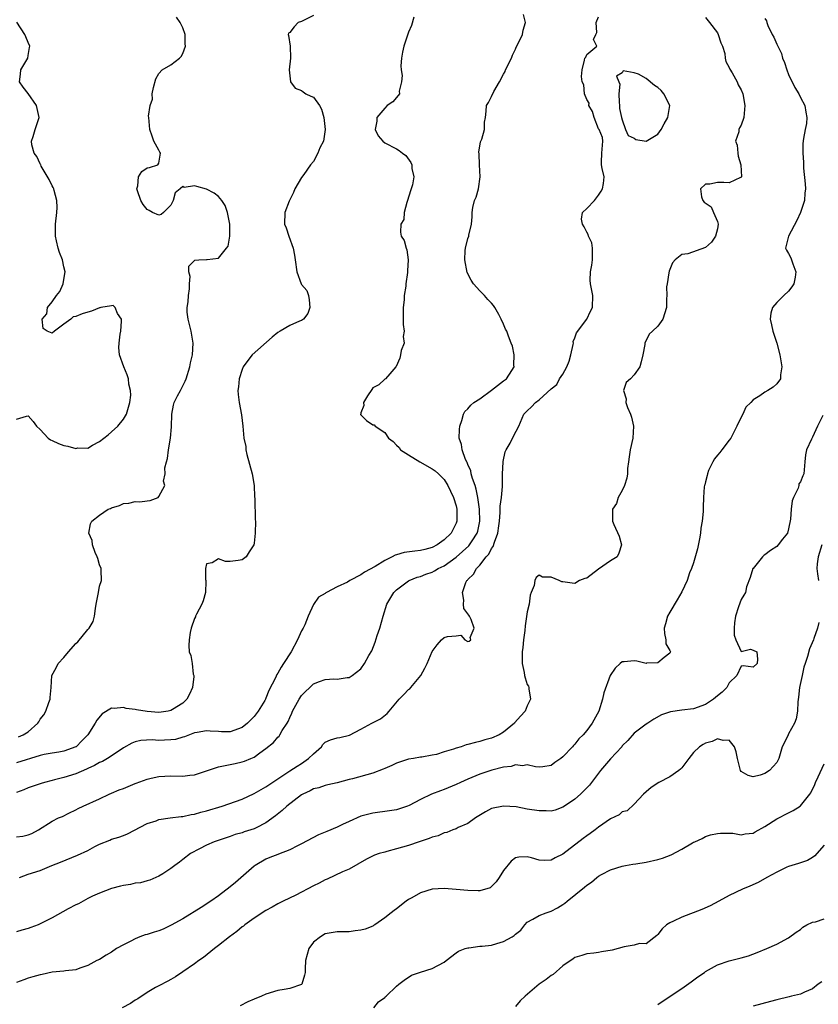
# Model space of a CAD drawing. Units: inches. Extents: x 2550000 to 2553000, y 1524000 to 1527000.
# Drawn here: x 2551022 to 2551156, y 1525550 to 1525715 of the extents above; entities that cross this region are included whole.
import ezdxf

# ---------------------------------------------------------------- set-up
doc = ezdxf.new("R2010")
doc.units = ezdxf.units.IN
doc.header["$MEASUREMENT"] = 0
doc.layers.add('LD25501524_2ft', color=53, linetype='Continuous')

msp = doc.modelspace()

# ---------------------------------------------------------------- linework, layer by layer
at = {"layer": 'LD25501524_2ft'}
for points, elevation in [([(2551021, 1525577.8), (2551022.05, 1525577.95), (2551023, 1525578.17), (2551023.61, 1525578.39), (2551024.74, 1525579), (2551027, 1525580.47), (2551028.08, 1525581), (2551028.74, 1525581.27), (2551029.81, 1525581.81), (2551031, 1525582.39), (2551031.38, 1525582.62), (2551032.21, 1525583), (2551035, 1525584.25), (2551036.59, 1525585), (2551037, 1525585.16), (2551038.27, 1525585.73), (2551039, 1525585.99), (2551041, 1525586.8), (2551041.16, 1525586.84), (2551043, 1525587.52), (2551043.69, 1525587.69), (2551045, 1525587.98), (2551047, 1525588.09), (2551049, 1525588.06), (2551050.21, 1525588.21), (2551051, 1525588.28), (2551055, 1525589.6), (2551056.13, 1525589.87), (2551057.81, 1525590.19), (2551059, 1525590.46), (2551059.41, 1525590.59), (2551060.44, 1525591), (2551061, 1525591.24), (2551061.95, 1525591.95), (2551063, 1525592.69), (2551064.29, 1525593.71), (2551065, 1525594.59), (2551065.21, 1525594.79), (2551065.35, 1525595), (2551065.72, 1525595.72), (2551066.55, 1525597), (2551066.74, 1525597.26), (2551067, 1525597.92), (2551067.36, 1525598.64), (2551067.49, 1525599), (2551068.6, 1525601), (2551069, 1525601.65), (2551071, 1525603.6), (2551072, 1525604), (2551073, 1525604.32), (2551074.43, 1525604.43), (2551075, 1525604.38), (2551076.66, 1525604.66), (2551077, 1525604.68), (2551077.53, 1525605), (2551079, 1525606.15), (2551079.59, 1525607), (2551080.35, 1525608.35), (2551080.84, 1525609.16), (2551081.4, 1525610.6), (2551081.75, 1525611.75), (2551082.16, 1525613), (2551082.75, 1525615), (2551083.38, 1525617), (2551084.52, 1525619), (2551085, 1525619.45), (2551087, 1525620.94), (2551087.1, 1525621), (2551088.46, 1525621.54), (2551089, 1525621.68), (2551089.94, 1525622.06), (2551091, 1525622.41), (2551091.38, 1525622.62), (2551092, 1525623), (2551093, 1525623.48), (2551095, 1525624.94), (2551096.12, 1525625.88), (2551097.15, 1525626.85), (2551097.27, 1525627), (2551097.7, 1525627.7), (2551098.56, 1525629), (2551098.66, 1525629.34), (2551099.02, 1525631), (2551098.98, 1525633), (2551098.69, 1525635), (2551098.41, 1525636.41), (2551098.22, 1525637), (2551097.79, 1525638.21), (2551097.58, 1525639), (2551097.48, 1525639.48), (2551097, 1525640.56), (2551096.88, 1525640.88), (2551096.8, 1525641), (2551096.61, 1525641.39), (2551096.02, 1525643), (2551095.9, 1525643.9), (2551095.55, 1525645), (2551095.57, 1525646.43), (2551095.63, 1525647), (2551095.98, 1525647.98), (2551096.24, 1525649), (2551096.51, 1525649.49), (2551097, 1525649.92), (2551097.47, 1525650.53), (2551098.01, 1525651), (2551099, 1525651.63), (2551101, 1525653.04), (2551103, 1525654.63), (2551103.5, 1525655), (2551104.4, 1525656.4), (2551104.77, 1525657), (2551104.74, 1525657.26), (2551104.79, 1525659), (2551104.49, 1525660.49), (2551104.27, 1525661), (2551103.84, 1525662.16), (2551103.55, 1525663), (2551103.34, 1525663.34), (2551103, 1525664.16), (2551102.61, 1525665), (2551102.21, 1525665.79), (2551101.52, 1525667), (2551101.31, 1525667.31), (2551101, 1525667.7), (2551100.35, 1525668.35), (2551099.81, 1525669), (2551099, 1525669.79), (2551097.94, 1525671), (2551097.57, 1525671.57), (2551096.9, 1525672.9), (2551096.47, 1525675), (2551096.57, 1525676.57), (2551096.61, 1525677), (2551097, 1525678.63), (2551097.14, 1525679), (2551097.16, 1525679.16), (2551097.61, 1525681), (2551097.74, 1525682.26), (2551097.71, 1525683), (2551097.82, 1525683.82), (2551098.13, 1525685), (2551098.42, 1525685.58), (2551098.76, 1525687), (2551099.04, 1525689), (2551098.94, 1525691), (2551098.89, 1525692.89), (2551098.86, 1525693.14), (2551099.12, 1525694.88), (2551099.34, 1525695.34), (2551099.79, 1525697), (2551099.79, 1525698.21), (2551099.96, 1525699), (2551100.07, 1525700.07), (2551100.14, 1525701), (2551100.49, 1525701.51), (2551101, 1525702.51), (2551101.39, 1525703.39), (2551102.32, 1525705), (2551103, 1525706.29), (2551103.25, 1525706.75), (2551103.36, 1525707), (2551104.32, 1525709), (2551104.5, 1525709.5), (2551105, 1525710.5), (2551105.15, 1525710.85), (2551105.47, 1525711.47), (2551106.17, 1525713), (2551106.28, 1525713.72), (2551106.69, 1525715), (2551106.36, 1525716.36)], 9030), ([(2551071, 1525716.18), (2551069, 1525715.14), (2551068.45, 1525715), (2551067.73, 1525714.27), (2551067, 1525713.31), (2551066.82, 1525713.18), (2551066.72, 1525713), (2551066.8, 1525712.8), (2551067.06, 1525711), (2551067.13, 1525709), (2551066.91, 1525707), (2551067, 1525706.03), (2551067.14, 1525705), (2551067.94, 1525703.94), (2551069, 1525703.56), (2551069.28, 1525703.29), (2551069.73, 1525703), (2551070.56, 1525702.56), (2551071, 1525702.4), (2551072.04, 1525701), (2551072.38, 1525700.38), (2551072.77, 1525699), (2551072.98, 1525697), (2551072.67, 1525695), (2551072.09, 1525693.91), (2551071.73, 1525693), (2551071, 1525691.58), (2551070.48, 1525691), (2551069.41, 1525689.41), (2551069, 1525688.86), (2551067.89, 1525687), (2551067.63, 1525686.37), (2551066.92, 1525684.92), (2551066.19, 1525683), (2551066.13, 1525681), (2551066.4, 1525680.4), (2551066.85, 1525679), (2551067.61, 1525677), (2551067.79, 1525675.79), (2551067.94, 1525675), (2551068.21, 1525673), (2551068.94, 1525671), (2551069, 1525670.88), (2551069.86, 1525669.86), (2551070.15, 1525669), (2551070.28, 1525668.28), (2551070.39, 1525667), (2551070.04, 1525665.96), (2551069.32, 1525665), (2551069, 1525664.78), (2551068.68, 1525664.68), (2551067, 1525663.95), (2551065.4, 1525663), (2551065, 1525662.78), (2551064.03, 1525661.97), (2551060.66, 1525659), (2551059.93, 1525658.07), (2551059.18, 1525657), (2551059, 1525656.56), (2551058.48, 1525655), (2551058.4, 1525653.6), (2551058.27, 1525653), (2551058.33, 1525652.33), (2551058.51, 1525651), (2551058.89, 1525648.89), (2551059.11, 1525647), (2551059.29, 1525645), (2551059.6, 1525643.6), (2551059.61, 1525643), (2551059.76, 1525642.24), (2551060.66, 1525639), (2551061.03, 1525637), (2551061.1, 1525635.1), (2551061.16, 1525634.84), (2551061.2, 1525631.2), (2551061.23, 1525631), (2551061.2, 1525629), (2551061, 1525627.28), (2551060.94, 1525627), (2551060.17, 1525625.84), (2551059.69, 1525625), (2551059, 1525624.49), (2551058.35, 1525624.35), (2551057, 1525624.22), (2551056.22, 1525624.22), (2551055, 1525624.68), (2551053.97, 1525623.97), (2551053, 1525623.81), (2551052.82, 1525623), (2551052.81, 1525621.19), (2551052.87, 1525621), (2551052.88, 1525620.88), (2551052.81, 1525619), (2551052.44, 1525617.56), (2551052.23, 1525617), (2551051.31, 1525615.31), (2551051.16, 1525615), (2551051.13, 1525614.87), (2551051, 1525614.61), (2551050.39, 1525613), (2551050.22, 1525612.22), (2551050.08, 1525611), (2551050.04, 1525610.04), (2551050.1, 1525609), (2551050.37, 1525608.37), (2551050.56, 1525607), (2551050.75, 1525605.25), (2551050.84, 1525605), (2551050.86, 1525604.86), (2551050.63, 1525603), (2551050.12, 1525601.88), (2551049.67, 1525601), (2551049, 1525600.33), (2551047.25, 1525599.25), (2551047, 1525599.08), (2551046.54, 1525599), (2551045, 1525598.79), (2551043, 1525598.93), (2551041.23, 1525599.23), (2551041, 1525599.29), (2551039.47, 1525599.47), (2551039, 1525599.63), (2551037.43, 1525599.43), (2551037, 1525599.49), (2551035.45, 1525598.55), (2551034.52, 1525597.48), (2551034.27, 1525597), (2551033.02, 1525595), (2551032.03, 1525593.97), (2551031.06, 1525593), (2551031, 1525592.96), (2551029, 1525592.24), (2551028.11, 1525592.11), (2551027, 1525591.92), (2551025.67, 1525591.67), (2551025, 1525591.5), (2551021, 1525590.3)], 9034), ([(2551087.91, 1525715.91), (2551087.52, 1525714.48), (2551087, 1525713.37), (2551086.24, 1525711), (2551086.02, 1525710.02), (2551085.83, 1525709), (2551085.71, 1525707.71), (2551085.75, 1525707), (2551085.93, 1525706.07), (2551085.85, 1525705), (2551085.43, 1525703.43), (2551085.46, 1525703), (2551085, 1525702.37), (2551084.37, 1525701.63), (2551083.42, 1525701), (2551083, 1525700.59), (2551081.67, 1525699), (2551081.65, 1525698.35), (2551081.4, 1525697), (2551081.88, 1525695.88), (2551082.69, 1525695), (2551083, 1525694.75), (2551085, 1525693.73), (2551085.44, 1525693.44), (2551085.99, 1525693), (2551086.58, 1525692.58), (2551087.42, 1525691.42), (2551087.58, 1525691), (2551087.57, 1525690.43), (2551087.88, 1525689), (2551087.67, 1525687.67), (2551087.36, 1525686.64), (2551086.82, 1525685), (2551086.71, 1525684.7), (2551086.25, 1525683), (2551086.2, 1525681.8), (2551085.7, 1525681), (2551085.67, 1525679.67), (2551085.77, 1525679), (2551086.28, 1525678.28), (2551086.6, 1525677), (2551086.73, 1525676.73), (2551086.97, 1525675), (2551086.85, 1525673.15), (2551086.86, 1525672.86), (2551086.58, 1525671), (2551086.57, 1525670.57), (2551086.3, 1525669), (2551086.29, 1525668.29), (2551086.1, 1525667), (2551086.12, 1525664.12), (2551086.29, 1525663), (2551086.12, 1525662.12), (2551086.26, 1525661), (2551085.76, 1525659.76), (2551085.68, 1525659), (2551085.57, 1525658.43), (2551084.95, 1525657.05), (2551084.88, 1525657), (2551083.84, 1525655.84), (2551083.12, 1525655), (2551083, 1525654.93), (2551082.03, 1525653.97), (2551081, 1525653.48), (2551080.84, 1525653.16), (2551080.09, 1525652.09), (2551079.44, 1525651), (2551079.5, 1525650.5), (2551079, 1525649.27), (2551078.96, 1525649.04), (2551078.93, 1525649), (2551078.94, 1525648.94), (2551079.94, 1525647.94), (2551081, 1525647.25), (2551081.2, 1525647.2), (2551081.37, 1525647), (2551083, 1525645.95), (2551083.63, 1525645), (2551084.43, 1525644.43), (2551085, 1525643.78), (2551085.41, 1525643.41), (2551085.66, 1525643), (2551087, 1525642.16), (2551088.92, 1525641), (2551091, 1525639.83), (2551091.48, 1525639.48), (2551092.07, 1525639), (2551093, 1525638.03), (2551093.65, 1525637), (2551094.05, 1525636.05), (2551094.56, 1525635), (2551095, 1525633.6), (2551095.13, 1525633), (2551095.14, 1525631), (2551095, 1525630.64), (2551094.18, 1525629), (2551093, 1525627.85), (2551091.84, 1525627), (2551091, 1525626.56), (2551089.76, 1525626.24), (2551089, 1525626.06), (2551088.05, 1525625.95), (2551086.3, 1525625.7), (2551085, 1525625.32), (2551084.73, 1525625.27), (2551084.26, 1525625), (2551083, 1525624.39), (2551081.37, 1525623.37), (2551079.58, 1525622.42), (2551079, 1525621.94), (2551077.15, 1525621), (2551076.73, 1525620.73), (2551075, 1525619.96), (2551073.22, 1525619), (2551073.08, 1525618.92), (2551073, 1525618.82), (2551071.83, 1525618.17), (2551071, 1525616.97), (2551070.1, 1525615), (2551069.54, 1525613.54), (2551069.27, 1525613), (2551069, 1525612.52), (2551068.34, 1525611), (2551067.23, 1525609), (2551065.96, 1525607), (2551065.57, 1525606.43), (2551065, 1525605.37), (2551064.84, 1525605.16), (2551064.61, 1525604.61), (2551063.51, 1525602.49), (2551063, 1525601.2), (2551062.91, 1525601), (2551062.79, 1525600.79), (2551061.72, 1525599), (2551061, 1525598.12), (2551059.9, 1525597), (2551059, 1525596.27), (2551057, 1525595.53), (2551055.51, 1525595.51), (2551055, 1525595.55), (2551053.61, 1525595.61), (2551053, 1525595.71), (2551051.42, 1525595.42), (2551051, 1525595.32), (2551050.13, 1525595), (2551049.32, 1525594.68), (2551049, 1525594.6), (2551047.76, 1525594.24), (2551047, 1525594.15), (2551045.9, 1525594.1), (2551045, 1525594.07), (2551043.86, 1525594.14), (2551041.96, 1525594.04), (2551041, 1525593.82), (2551040.4, 1525593.6), (2551039, 1525592.81), (2551038.45, 1525592.45), (2551036.33, 1525591), (2551035.49, 1525590.51), (2551035, 1525590.35), (2551034.17, 1525589.83), (2551033, 1525589.34), (2551032.78, 1525589.22), (2551031, 1525588.44), (2551029, 1525587.82), (2551027.41, 1525587.41), (2551027, 1525587.33), (2551025.71, 1525587), (2551025.17, 1525586.83), (2551023, 1525586.06), (2551022.25, 1525585.75), (2551021, 1525585.28)], 9032), ([(2551137, 1525715.85), (2551137.69, 1525715), (2551139, 1525713.23), (2551139.15, 1525713), (2551139.59, 1525711.59), (2551139.88, 1525711), (2551140.25, 1525709.75), (2551140.33, 1525709), (2551140.43, 1525708.43), (2551141, 1525707.44), (2551141.11, 1525707.11), (2551141.5, 1525706.5), (2551142.32, 1525705), (2551142.51, 1525704.51), (2551143, 1525703.66), (2551143.27, 1525703), (2551143.65, 1525701), (2551143.46, 1525699), (2551143, 1525697.68), (2551142.73, 1525697.27), (2551142.6, 1525697), (2551142.6, 1525696.6), (2551142.06, 1525695), (2551142.33, 1525694.33), (2551142.42, 1525693), (2551142.5, 1525692.5), (2551142.96, 1525691), (2551143.07, 1525689), (2551143, 1525688.88), (2551142.87, 1525688.87), (2551141, 1525687.97), (2551140.06, 1525688.06), (2551139, 1525688.04), (2551137.74, 1525687.74), (2551137, 1525687.77), (2551136.18, 1525687), (2551136.35, 1525685.65), (2551136.54, 1525685), (2551136.76, 1525684.76), (2551137.93, 1525683.93), (2551138.36, 1525683), (2551139, 1525681.49), (2551139.15, 1525681), (2551139, 1525680.22), (2551138.71, 1525679), (2551138.03, 1525677.97), (2551137, 1525677.1), (2551134.05, 1525676.05), (2551133, 1525675.92), (2551131.87, 1525675), (2551131.46, 1525674.54), (2551130.89, 1525673.11), (2551130.82, 1525672.82), (2551130.52, 1525671), (2551130.46, 1525670.46), (2551130.5, 1525669), (2551130.45, 1525668.45), (2551130.46, 1525667), (2551129.8, 1525665), (2551129, 1525663.85), (2551128.07, 1525663), (2551127.49, 1525662.51), (2551126.77, 1525661), (2551126.78, 1525660.78), (2551126.46, 1525659), (2551126.18, 1525657.82), (2551125.97, 1525657), (2551125, 1525655.64), (2551124.36, 1525655), (2551123.66, 1525654.34), (2551123.17, 1525653), (2551123.62, 1525651.62), (2551123.57, 1525651), (2551123.87, 1525650.13), (2551124.39, 1525649), (2551124.52, 1525648.52), (2551124.9, 1525647), (2551124.79, 1525645), (2551124.31, 1525643), (2551124.17, 1525641.83), (2551124.03, 1525641), (2551123.89, 1525639.89), (2551123.86, 1525639), (2551123.78, 1525638.22), (2551123.34, 1525637), (2551123, 1525636.14), (2551122.3, 1525635), (2551122.03, 1525633.97), (2551121.37, 1525633), (2551121.35, 1525631.35), (2551121.37, 1525631), (2551121.55, 1525630.45), (2551122.48, 1525628.48), (2551122.84, 1525627), (2551122.41, 1525625.59), (2551122.13, 1525625), (2551121, 1525624.29), (2551119, 1525622.89), (2551117, 1525621.42), (2551116.67, 1525621.33), (2551115.81, 1525621), (2551115, 1525620.52), (2551114.53, 1525620.53), (2551113, 1525620.78), (2551112.8, 1525620.8), (2551112.39, 1525621), (2551111, 1525621.56), (2551109.54, 1525621.54), (2551109, 1525621.9), (2551108.5, 1525621.5), (2551108.27, 1525621), (2551108.14, 1525620.14), (2551107.67, 1525619), (2551107.46, 1525618.54), (2551107.29, 1525617), (2551107, 1525615.71), (2551106.65, 1525613.35), (2551106.57, 1525612.57), (2551106.36, 1525611), (2551106.26, 1525609.74), (2551106.16, 1525609), (2551106.11, 1525608.11), (2551106.16, 1525607), (2551106.47, 1525605.53), (2551106.54, 1525605), (2551106.62, 1525604.62), (2551107, 1525603.5), (2551107.19, 1525603.19), (2551107.26, 1525603), (2551107.26, 1525602.74), (2551107.56, 1525601), (2551107, 1525599.87), (2551106.66, 1525599), (2551105.85, 1525598.15), (2551104.92, 1525597.08), (2551104.87, 1525597), (2551103, 1525595.46), (2551102.25, 1525595), (2551101, 1525594.45), (2551099.83, 1525594.17), (2551099, 1525593.9), (2551098.26, 1525593.74), (2551097, 1525593.36), (2551096.7, 1525593.3), (2551095.88, 1525593), (2551095, 1525592.74), (2551094.57, 1525592.57), (2551093, 1525592.14), (2551091.69, 1525591.69), (2551091, 1525591.58), (2551089.23, 1525591.23), (2551089, 1525591.22), (2551087.85, 1525591), (2551087, 1525590.9), (2551085, 1525590.25), (2551084.18, 1525589.82), (2551083, 1525589.35), (2551082.76, 1525589.24), (2551081, 1525588.57), (2551077.59, 1525587.59), (2551077, 1525587.46), (2551075, 1525586.94), (2551073.44, 1525586.56), (2551073, 1525586.47), (2551071.92, 1525586.08), (2551071, 1525585.89), (2551070.44, 1525585.56), (2551069.19, 1525585), (2551069, 1525584.89), (2551066.54, 1525583), (2551065.75, 1525582.25), (2551064.64, 1525581.36), (2551063, 1525580.17), (2551061.36, 1525579.36), (2551061, 1525579.17), (2551059.35, 1525578.65), (2551059, 1525578.5), (2551057.8, 1525578.2), (2551057, 1525577.88), (2551054.26, 1525577), (2551053, 1525576.4), (2551051.81, 1525575.81), (2551050.28, 1525575), (2551049, 1525574.02), (2551048.44, 1525573.56), (2551047.65, 1525573), (2551047, 1525572.48), (2551045.62, 1525571.62), (2551045, 1525571.2), (2551044.49, 1525571), (2551043.46, 1525570.54), (2551043, 1525570.42), (2551041.9, 1525570.1), (2551041, 1525570), (2551040.19, 1525569.8), (2551039, 1525569.63), (2551038.51, 1525569.49), (2551037, 1525569.11), (2551035, 1525568.34), (2551033.81, 1525567.81), (2551033, 1525567.42), (2551032.21, 1525567), (2551031.44, 1525566.56), (2551031, 1525566.38), (2551029.69, 1525565.69), (2551028.79, 1525565.21), (2551027, 1525564.2), (2551025, 1525563.15), (2551024.64, 1525563), (2551023.44, 1525562.56), (2551023, 1525562.41), (2551021.91, 1525562.09), (2551021, 1525561.81)], 9026), ([(2551021.34, 1525594.66), (2551022.15, 1525595), (2551023, 1525595.5), (2551024.62, 1525597), (2551024.78, 1525597.22), (2551025, 1525597.65), (2551025.61, 1525598.39), (2551025.97, 1525599), (2551026.47, 1525600.47), (2551026.67, 1525601), (2551026.69, 1525601.31), (2551026.85, 1525603), (2551026.97, 1525605.03), (2551027.69, 1525606.31), (2551028.03, 1525607), (2551029, 1525608.04), (2551029.74, 1525609), (2551031, 1525610.42), (2551031.32, 1525610.68), (2551033, 1525612.73), (2551033.24, 1525613), (2551033.91, 1525614.09), (2551034.14, 1525615), (2551034.3, 1525616.3), (2551034.44, 1525617), (2551034.79, 1525619), (2551035, 1525620.03), (2551035.33, 1525621), (2551035.28, 1525622.72), (2551035.27, 1525623), (2551035, 1525623.64), (2551034.72, 1525624.72), (2551034.61, 1525625), (2551034.27, 1525625.73), (2551033.82, 1525627), (2551033.75, 1525627.75), (2551033.18, 1525629), (2551033.46, 1525630.54), (2551033.67, 1525631), (2551035, 1525631.99), (2551036.45, 1525633), (2551036.84, 1525633.16), (2551037, 1525633.25), (2551038.34, 1525633.66), (2551039, 1525633.97), (2551039.95, 1525634.05), (2551041, 1525634.31), (2551041.75, 1525634.25), (2551043, 1525634.45), (2551043.53, 1525634.47), (2551044.85, 1525635), (2551045, 1525635.15), (2551045.96, 1525637), (2551045.75, 1525637.75), (2551046.05, 1525639), (2551046, 1525640), (2551046.25, 1525641), (2551046.45, 1525641.55), (2551046.61, 1525643), (2551046.96, 1525645), (2551047.13, 1525646.87), (2551047.16, 1525649), (2551047.45, 1525650.55), (2551047.55, 1525651), (2551048.12, 1525652.12), (2551048.6, 1525653), (2551048.75, 1525653.25), (2551049, 1525653.81), (2551049.41, 1525654.59), (2551049.56, 1525655), (2551050.17, 1525657), (2551050.31, 1525657.69), (2551050.65, 1525659), (2551050.78, 1525661), (2551050.4, 1525663), (2551049.91, 1525665), (2551049.77, 1525666.23), (2551049.75, 1525667), (2551049.92, 1525667.92), (2551049.97, 1525669), (2551050.16, 1525670.16), (2551050.14, 1525671), (2551050.23, 1525672.23), (2551050.03, 1525673), (2551050.05, 1525673.95), (2551051, 1525674.9), (2551051.06, 1525674.94), (2551051.69, 1525675), (2551053, 1525675.07), (2551053.1, 1525675.1), (2551055, 1525675.32), (2551056.36, 1525677), (2551056.67, 1525677.33), (2551056.94, 1525679), (2551056.92, 1525680.92), (2551056.94, 1525681), (2551056.56, 1525683), (2551056.15, 1525684.15), (2551055.59, 1525685), (2551055, 1525685.69), (2551054.26, 1525686.26), (2551053, 1525686.95), (2551051.36, 1525687.36), (2551051, 1525687.51), (2551049.23, 1525687.23), (2551049, 1525687.38), (2551048.59, 1525687), (2551047.7, 1525686.3), (2551047.38, 1525685), (2551047, 1525684.23), (2551045.77, 1525683), (2551045.37, 1525682.63), (2551045, 1525682.55), (2551043.93, 1525683), (2551043.35, 1525683.35), (2551043, 1525683.49), (2551042.34, 1525684.34), (2551041.97, 1525685), (2551041.37, 1525686.63), (2551041.28, 1525687), (2551041.46, 1525687.46), (2551041.57, 1525689), (2551042.11, 1525689.89), (2551043, 1525690.5), (2551043.41, 1525690.59), (2551044.83, 1525691), (2551045, 1525691.31), (2551045.26, 1525693), (2551045.14, 1525693.14), (2551045, 1525693.5), (2551044.13, 1525695), (2551043.83, 1525695.83), (2551043.46, 1525697), (2551043.27, 1525699), (2551043.23, 1525699.23), (2551043.49, 1525701), (2551043.91, 1525702.09), (2551043.86, 1525703), (2551044.06, 1525704.06), (2551044.49, 1525705.51), (2551045, 1525706.43), (2551045.54, 1525707), (2551047, 1525707.88), (2551048.44, 1525709), (2551048.74, 1525709.26), (2551049, 1525709.77), (2551049.47, 1525711), (2551049.42, 1525711.42), (2551049.42, 1525713), (2551049, 1525714.12), (2551048.58, 1525715), (2551047.92, 1525715.92)], 9036), ([(2551021.54, 1525571), (2551023, 1525571.54), (2551025, 1525572.18), (2551026.96, 1525573), (2551028.44, 1525573.56), (2551030.35, 1525574.35), (2551031.28, 1525574.72), (2551033, 1525575.55), (2551034.21, 1525576.21), (2551035, 1525576.61), (2551036.71, 1525577.29), (2551037, 1525577.43), (2551038.25, 1525577.75), (2551039, 1525578.07), (2551039.67, 1525578.33), (2551043, 1525580.1), (2551044.53, 1525580.53), (2551045, 1525580.72), (2551046.88, 1525581), (2551048.75, 1525581.25), (2551049, 1525581.26), (2551050.43, 1525581.57), (2551051, 1525581.63), (2551052.04, 1525581.96), (2551053, 1525582.18), (2551055.61, 1525583), (2551059, 1525584.2), (2551061, 1525585.1), (2551062.18, 1525585.82), (2551063, 1525586.25), (2551067, 1525588.92), (2551068.26, 1525589.74), (2551069, 1525590.2), (2551070.18, 1525591), (2551071, 1525591.83), (2551072.35, 1525593), (2551072.6, 1525593.4), (2551073, 1525593.77), (2551073.85, 1525594.15), (2551075, 1525594.5), (2551075.46, 1525594.54), (2551077.05, 1525594.95), (2551079, 1525595.96), (2551080.82, 1525597), (2551082.3, 1525597.7), (2551083.41, 1525598.59), (2551083.74, 1525599), (2551085.45, 1525601), (2551086.22, 1525601.78), (2551087, 1525602.63), (2551087.21, 1525602.78), (2551087.41, 1525603), (2551089.08, 1525605), (2551089.78, 1525606.22), (2551090.16, 1525607), (2551091, 1525609.02), (2551091.82, 1525610.18), (2551092.57, 1525611), (2551093, 1525611.42), (2551093.56, 1525611.56), (2551095, 1525611.66), (2551095.8, 1525611.8), (2551096.51, 1525611), (2551097, 1525610.75), (2551097.19, 1525610.81), (2551097.49, 1525611), (2551097.41, 1525611.41), (2551098.08, 1525613), (2551097.56, 1525614.44), (2551097.25, 1525615), (2551097.14, 1525615.14), (2551097, 1525615.41), (2551096.29, 1525616.29), (2551096.26, 1525617), (2551096.33, 1525617.67), (2551096.07, 1525619), (2551096.67, 1525620.67), (2551096.84, 1525621), (2551096.93, 1525621.07), (2551097, 1525621.18), (2551097.95, 1525622.05), (2551098.44, 1525623), (2551099, 1525623.58), (2551100.1, 1525625), (2551100.54, 1525625.46), (2551101, 1525626.38), (2551101.27, 1525626.73), (2551101.47, 1525627.47), (2551102.05, 1525629), (2551102.2, 1525630.2), (2551102.32, 1525631), (2551102.45, 1525632.45), (2551102.46, 1525633), (2551102.45, 1525633.55), (2551102.66, 1525635), (2551102.82, 1525636.82), (2551102.81, 1525637), (2551102.85, 1525638.85), (2551102.83, 1525639), (2551102.93, 1525640.93), (2551102.93, 1525641.07), (2551103.3, 1525642.7), (2551103.45, 1525643), (2551104.11, 1525644.11), (2551104.69, 1525645.31), (2551105.58, 1525647), (2551106.43, 1525649), (2551106.72, 1525649.28), (2551107, 1525649.59), (2551107.73, 1525650.27), (2551108.36, 1525651), (2551109, 1525651.44), (2551111, 1525653.27), (2551111.96, 1525654.04), (2551112.43, 1525655), (2551113, 1525655.78), (2551113.65, 1525657), (2551114.03, 1525657.97), (2551114.33, 1525659), (2551114.73, 1525660.73), (2551114.76, 1525661), (2551114.75, 1525661.25), (2551115, 1525661.88), (2551115.26, 1525662.74), (2551117, 1525665.02), (2551117.64, 1525666.36), (2551117.96, 1525667), (2551118.02, 1525669), (2551117.84, 1525669.84), (2551117.66, 1525671), (2551117.61, 1525671.61), (2551117.64, 1525673), (2551117.87, 1525674.13), (2551117.95, 1525675), (2551118, 1525676), (2551117.97, 1525677), (2551117.88, 1525677.88), (2551117.31, 1525679), (2551117.27, 1525679.27), (2551117, 1525679.66), (2551116.6, 1525680.6), (2551116.29, 1525681), (2551116.11, 1525681.89), (2551116.32, 1525683), (2551117, 1525683.64), (2551118.3, 1525685), (2551119, 1525685.92), (2551119.43, 1525686.57), (2551119.67, 1525687), (2551119.85, 1525687.85), (2551119.93, 1525689), (2551119.58, 1525690.42), (2551119.5, 1525691), (2551119.49, 1525691.49), (2551119.54, 1525693), (2551119.73, 1525695), (2551119.65, 1525695.65), (2551119.08, 1525697), (2551119, 1525697.1), (2551118.27, 1525699), (2551118, 1525700), (2551117.38, 1525701), (2551117.39, 1525701.39), (2551117, 1525702), (2551116.62, 1525703), (2551116.51, 1525704.51), (2551116.26, 1525705), (2551116.12, 1525705.88), (2551116.22, 1525707), (2551116.64, 1525708.64), (2551116.71, 1525709), (2551116.84, 1525709.16), (2551117, 1525709.61), (2551118.7, 1525711), (2551118.14, 1525712.14), (2551118.54, 1525713), (2551118.7, 1525713.3), (2551118.6, 1525715), (2551119, 1525715.96)], 9028), ([(2551147, 1525715.67), (2551147.26, 1525715.26), (2551147.32, 1525715), (2551147.49, 1525714.51), (2551148.2, 1525713), (2551148.51, 1525712.51), (2551149, 1525711.34), (2551149.13, 1525711.13), (2551149.15, 1525711), (2551149.79, 1525709.79), (2551149.99, 1525709), (2551150.28, 1525708.28), (2551150.69, 1525707), (2551151, 1525706.21), (2551152.02, 1525704.02), (2551152.69, 1525703), (2551153, 1525702.35), (2551153.73, 1525701), (2551153.87, 1525699.87), (2551154.07, 1525699), (2551154.01, 1525697.99), (2551153.77, 1525697), (2551153.48, 1525695.48), (2551153.36, 1525694.64), (2551153.37, 1525693), (2551153.49, 1525691.49), (2551153.48, 1525691), (2551153.52, 1525690.48), (2551153.8, 1525687.8), (2551153.85, 1525687), (2551153.74, 1525686.26), (2551153.65, 1525685), (2551152.98, 1525683), (2551152.38, 1525681.62), (2551150.98, 1525678.98), (2551150.49, 1525677), (2551150.62, 1525676.62), (2551151, 1525676.1), (2551151.35, 1525675.35), (2551151.47, 1525675), (2551151.68, 1525674.32), (2551152.23, 1525673), (2551152.11, 1525672.11), (2551151.89, 1525671), (2551151.53, 1525670.46), (2551151, 1525669.72), (2551150.17, 1525669), (2551149, 1525667.82), (2551148.26, 1525667), (2551147.98, 1525666.02), (2551147.9, 1525665), (2551148.09, 1525664.09), (2551148.35, 1525663), (2551149.02, 1525661), (2551149.5, 1525659), (2551149.63, 1525658.37), (2551149.83, 1525657), (2551149.62, 1525655.62), (2551149.63, 1525655), (2551149, 1525654.15), (2551148.41, 1525653.59), (2551147.52, 1525653), (2551147, 1525652.74), (2551146.13, 1525652.13), (2551145, 1525651.44), (2551144.64, 1525651), (2551143.79, 1525650.21), (2551143.27, 1525649), (2551143, 1525648.54), (2551142.28, 1525647), (2551141.27, 1525645), (2551141, 1525644.62), (2551139.73, 1525643), (2551139.43, 1525642.57), (2551139, 1525642.11), (2551138.52, 1525641.48), (2551138.25, 1525641), (2551137.53, 1525639.53), (2551137.31, 1525639), (2551137.29, 1525638.71), (2551137, 1525637.63), (2551136.88, 1525637.12), (2551136.81, 1525637), (2551136.78, 1525636.78), (2551136.67, 1525635), (2551136.62, 1525633.38), (2551136.63, 1525632.63), (2551136.46, 1525631), (2551136.19, 1525629.81), (2551136.16, 1525629), (2551136.01, 1525628.01), (2551135.64, 1525626.36), (2551135, 1525623.97), (2551134.66, 1525623), (2551134.31, 1525622.31), (2551133.91, 1525621), (2551133, 1525619.11), (2551132.24, 1525617.76), (2551131, 1525615.68), (2551130.61, 1525615), (2551130.28, 1525613.72), (2551130.07, 1525613), (2551130.08, 1525612.08), (2551130.35, 1525611), (2551130.33, 1525610.33), (2551131, 1525609.2), (2551131.09, 1525609), (2551131, 1525608.79), (2551130.03, 1525608.03), (2551129, 1525607.11), (2551127.07, 1525607.07), (2551127, 1525607.05), (2551125.42, 1525607.42), (2551125, 1525607.46), (2551123.31, 1525607.31), (2551123, 1525607.32), (2551122.63, 1525607), (2551121.79, 1525606.21), (2551120.98, 1525605), (2551119.89, 1525602.11), (2551119.65, 1525601), (2551119.02, 1525599.02), (2551117.9, 1525597), (2551117, 1525595.72), (2551116.42, 1525595), (2551115.69, 1525594.31), (2551115, 1525593.41), (2551114.79, 1525593.21), (2551114.62, 1525593), (2551113, 1525591.28), (2551112.62, 1525591), (2551111.63, 1525590.37), (2551111, 1525589.87), (2551109.63, 1525589.63), (2551109, 1525589.55), (2551108.38, 1525589.62), (2551107, 1525589.94), (2551106.19, 1525589.81), (2551105, 1525589.97), (2551104.31, 1525589.69), (2551103, 1525589.57), (2551101.05, 1525589.05), (2551099, 1525588.36), (2551097, 1525587.54), (2551095.77, 1525587), (2551095, 1525586.64), (2551093, 1525585.79), (2551092.41, 1525585.59), (2551090.88, 1525585), (2551089, 1525584.12), (2551087.12, 1525583.12), (2551086.85, 1525583), (2551085, 1525582.39), (2551083.81, 1525582.19), (2551081, 1525581.84), (2551079, 1525581.32), (2551077, 1525580.43), (2551075.88, 1525579.88), (2551075, 1525579.47), (2551073.25, 1525578.75), (2551073, 1525578.61), (2551071.85, 1525578.15), (2551069, 1525576.64), (2551068.33, 1525576.33), (2551067, 1525575.62), (2551065.1, 1525574.9), (2551065, 1525574.87), (2551063.68, 1525574.32), (2551063, 1525574.06), (2551061.19, 1525573), (2551061, 1525572.86), (2551057.86, 1525570.14), (2551057, 1525569.42), (2551055, 1525567.89), (2551053.73, 1525567), (2551052.1, 1525565.9), (2551049, 1525564.03), (2551047.04, 1525562.96), (2551045.71, 1525562.29), (2551045, 1525562.02), (2551044.21, 1525561.79), (2551043, 1525561.37), (2551042.69, 1525561.31), (2551041.8, 1525561), (2551041, 1525560.67), (2551040.27, 1525560.27), (2551039, 1525559.66), (2551037.84, 1525559), (2551037, 1525558.38), (2551036.1, 1525557.9), (2551035, 1525557.19), (2551034.54, 1525557), (2551033, 1525556.13), (2551031.68, 1525555.68), (2551031, 1525555.42), (2551029.28, 1525555.28), (2551029, 1525555.2), (2551027.01, 1525555.01), (2551025.35, 1525554.65), (2551025, 1525554.59), (2551023.78, 1525554.22), (2551023, 1525554.01), (2551022.27, 1525553.73), (2551021, 1525553.3)], 9024), ([(2551021, 1525648.2), (2551022.67, 1525648.67), (2551023, 1525648.72), (2551023.81, 1525647.81), (2551024.39, 1525647), (2551025, 1525646.43), (2551026.37, 1525645), (2551026.71, 1525644.71), (2551027, 1525644.61), (2551028.06, 1525644.06), (2551029, 1525643.76), (2551029.65, 1525643.65), (2551031, 1525643.26), (2551031.33, 1525643.33), (2551033, 1525643.29), (2551033.78, 1525643.78), (2551035, 1525644.4), (2551035.69, 1525645), (2551036.46, 1525645.54), (2551037, 1525646.07), (2551038.07, 1525647), (2551039, 1525648.17), (2551039.52, 1525649), (2551040.1, 1525651), (2551040.25, 1525652.25), (2551040.21, 1525653), (2551039.95, 1525654.05), (2551039.88, 1525655), (2551039.64, 1525655.64), (2551039.08, 1525657), (2551038.37, 1525659), (2551038.24, 1525660.24), (2551038.3, 1525661), (2551038.47, 1525662.47), (2551038.55, 1525663), (2551038.7, 1525664.7), (2551038.68, 1525665), (2551038.02, 1525665.98), (2551037.6, 1525667), (2551037.31, 1525667.31), (2551037, 1525667.29), (2551035.2, 1525667), (2551035.04, 1525666.96), (2551035, 1525666.96), (2551033.63, 1525666.37), (2551033, 1525666.21), (2551032.06, 1525665.94), (2551031, 1525665.47), (2551030.56, 1525665.44), (2551030.14, 1525665), (2551029, 1525664.2), (2551027.4, 1525663), (2551027, 1525662.65), (2551026.18, 1525663), (2551025.48, 1525663.48), (2551025.32, 1525665), (2551026.09, 1525665.91), (2551026.24, 1525667), (2551027, 1525667.97), (2551027.74, 1525669), (2551028.33, 1525669.67), (2551028.86, 1525671), (2551029, 1525671.7), (2551029.22, 1525673), (2551029, 1525673.86), (2551028.74, 1525675), (2551028.23, 1525676.23), (2551028.01, 1525677), (2551027.76, 1525678.24), (2551027.57, 1525679), (2551027.56, 1525679.56), (2551027.58, 1525681), (2551027.8, 1525683), (2551027.85, 1525683.85), (2551027.82, 1525685), (2551027.33, 1525686.67), (2551027.27, 1525687), (2551027.2, 1525687.2), (2551027, 1525687.47), (2551026.53, 1525688.53), (2551025.19, 1525690.81), (2551025.09, 1525691), (2551025.07, 1525691.08), (2551025, 1525691.19), (2551024.43, 1525692.43), (2551024, 1525693), (2551023.61, 1525694.39), (2551023.52, 1525695), (2551023.79, 1525695.79), (2551024.16, 1525697), (2551024.8, 1525699), (2551024.36, 1525701), (2551023, 1525703.03), (2551022.11, 1525704.11), (2551021.53, 1525705), (2551021.7, 1525706.3), (2551021.76, 1525707), (2551022.91, 1525709), (2551023, 1525709.41), (2551023.22, 1525710.78), (2551023.24, 1525711), (2551023, 1525711.65), (2551022.56, 1525712.56), (2551022.41, 1525713), (2551021.04, 1525715.04)], 9038), ([(2551156.78, 1525648.78), (2551155.83, 1525647), (2551155, 1525645.15), (2551154.83, 1525644.83), (2551153.98, 1525643), (2551153.85, 1525642.15), (2551153.73, 1525641), (2551153.63, 1525639.63), (2551153.53, 1525639), (2551153.36, 1525638.64), (2551153, 1525637.65), (2551152.74, 1525637.26), (2551152.69, 1525637), (2551152.58, 1525636.58), (2551151.8, 1525635), (2551151.57, 1525634.43), (2551151.44, 1525633), (2551151.32, 1525631.32), (2551151, 1525629.7), (2551150.78, 1525629), (2551149.99, 1525627.99), (2551149.25, 1525627), (2551149, 1525626.73), (2551147.96, 1525626.04), (2551147, 1525625.32), (2551146.81, 1525625.19), (2551146.61, 1525625), (2551145, 1525623.05), (2551144.97, 1525623), (2551144.5, 1525621.5), (2551143.92, 1525619.92), (2551143.71, 1525619), (2551143.48, 1525618.52), (2551143, 1525617.83), (2551142.55, 1525616.55), (2551142.04, 1525615), (2551141.86, 1525613.86), (2551141.8, 1525613), (2551141.81, 1525611.81), (2551142.12, 1525611), (2551143, 1525609.04), (2551144.58, 1525609.42), (2551145, 1525609.29), (2551145.64, 1525609), (2551145.78, 1525607.78), (2551145.69, 1525607), (2551145, 1525606.43), (2551143.35, 1525606.65), (2551143, 1525606.58), (2551142.28, 1525605), (2551141, 1525603.77), (2551140.6, 1525603), (2551139.83, 1525602.17), (2551139, 1525601.56), (2551138.71, 1525601.29), (2551138.32, 1525601), (2551137, 1525600.11), (2551135, 1525599.36), (2551133, 1525599.14), (2551131.09, 1525598.91), (2551129.61, 1525598.39), (2551128.33, 1525597.67), (2551127.3, 1525597), (2551127, 1525596.79), (2551125, 1525595.3), (2551123.92, 1525594.08), (2551123, 1525593.13), (2551122.91, 1525593), (2551121, 1525590.95), (2551119.35, 1525589), (2551117.83, 1525587), (2551117.46, 1525586.54), (2551116.49, 1525585.51), (2551115.93, 1525585), (2551115, 1525584.2), (2551113.27, 1525583), (2551113, 1525582.83), (2551111.67, 1525582.33), (2551111, 1525582.16), (2551110.2, 1525582.2), (2551109, 1525582.18), (2551107, 1525582.51), (2551105.13, 1525582.87), (2551103, 1525583.01), (2551101, 1525582.59), (2551099.94, 1525582.06), (2551098.29, 1525581), (2551097, 1525580.06), (2551095.39, 1525579.39), (2551095, 1525579.19), (2551094.47, 1525579), (2551093.44, 1525578.56), (2551093, 1525578.5), (2551091.99, 1525578.01), (2551091, 1525577.76), (2551090.47, 1525577.53), (2551088.8, 1525577), (2551087, 1525576.37), (2551085, 1525575.78), (2551083.34, 1525575.34), (2551083, 1525575.27), (2551082.08, 1525575), (2551081.28, 1525574.72), (2551079.94, 1525574.06), (2551077, 1525572.37), (2551075.91, 1525571.91), (2551073.3, 1525570.7), (2551073, 1525570.59), (2551071.98, 1525570.02), (2551071, 1525569.56), (2551068.02, 1525568.02), (2551065.88, 1525567), (2551065, 1525566.55), (2551064.03, 1525565.97), (2551063, 1525565.43), (2551061, 1525564.11), (2551059.46, 1525563), (2551059.22, 1525562.78), (2551059, 1525562.64), (2551058.11, 1525561.89), (2551056.85, 1525561), (2551055, 1525559.5), (2551054.32, 1525559), (2551052.49, 1525557.51), (2551051.72, 1525557), (2551051, 1525556.44), (2551049, 1525555.07), (2551047.76, 1525554.24), (2551047, 1525553.81), (2551046.5, 1525553.5), (2551045, 1525552.74), (2551044.43, 1525552.43), (2551043, 1525551.61), (2551041.45, 1525550.55), (2551041, 1525550.29), (2551040.22, 1525549.78), (2551038.82, 1525549)], 9022), ([(2551156.61, 1525627), (2551155.95, 1525625), (2551155.82, 1525623.82), (2551155.75, 1525623), (2551155.88, 1525622.12), (2551156.01, 1525621)], 9020), ([(2551156.06, 1525613.94), (2551155.83, 1525613), (2551155.23, 1525611.23), (2551155.17, 1525611), (2551154.53, 1525609.47), (2551154.18, 1525608.18), (2551153.76, 1525607), (2551153.58, 1525606.42), (2551153.25, 1525605), (2551152.83, 1525603), (2551152.66, 1525601.34), (2551152.56, 1525600.56), (2551152.49, 1525599), (2551152.27, 1525597.73), (2551151.99, 1525597), (2551151, 1525595.17), (2551150.89, 1525595), (2551150.29, 1525593.71), (2551149.93, 1525593), (2551149.36, 1525591), (2551149, 1525590.34), (2551147.76, 1525589), (2551147, 1525588.49), (2551146.22, 1525588.22), (2551145, 1525587.96), (2551144.16, 1525588.16), (2551143, 1525588.84), (2551142.88, 1525589), (2551142.39, 1525591), (2551142.16, 1525592.16), (2551141.9, 1525593), (2551141, 1525594.13), (2551139.96, 1525594.04), (2551139, 1525594.35), (2551138.14, 1525593.86), (2551137, 1525593.58), (2551136.62, 1525593.38), (2551136, 1525593), (2551135, 1525592.03), (2551134.22, 1525591), (2551133, 1525589.47), (2551132.78, 1525589.22), (2551132.49, 1525589), (2551131, 1525587.94), (2551129.12, 1525587), (2551127.87, 1525586.13), (2551127, 1525585.39), (2551126.56, 1525585), (2551125, 1525583.31), (2551123.8, 1525582.2), (2551123, 1525582.06), (2551122.44, 1525581.56), (2551121, 1525580.88), (2551119, 1525579.44), (2551118.44, 1525579), (2551117.61, 1525578.39), (2551117, 1525577.99), (2551116.43, 1525577.57), (2551113, 1525574.91), (2551111.71, 1525574.29), (2551111, 1525573.9), (2551109.86, 1525573.86), (2551109, 1525573.9), (2551107.71, 1525574.29), (2551107, 1525574.45), (2551105.59, 1525574.41), (2551105, 1525574.28), (2551104.27, 1525573.73), (2551103, 1525572.13), (2551102.25, 1525571), (2551101.78, 1525570.22), (2551101, 1525569.46), (2551100.74, 1525569.26), (2551099, 1525568.73), (2551098.75, 1525568.75), (2551097, 1525568.76), (2551095, 1525568.97), (2551093, 1525569.11), (2551091, 1525568.99), (2551089, 1525568.4), (2551087.58, 1525567.58), (2551087, 1525567.27), (2551086.62, 1525567), (2551085, 1525565.71), (2551084.58, 1525565.42), (2551084.08, 1525565), (2551083, 1525564.16), (2551081.34, 1525563), (2551081.13, 1525562.87), (2551081, 1525562.8), (2551079.7, 1525562.3), (2551079, 1525562.08), (2551078.01, 1525561.99), (2551077, 1525561.83), (2551076.15, 1525561.85), (2551075, 1525561.82), (2551073, 1525561.47), (2551072.2, 1525561), (2551071, 1525560.06), (2551070.23, 1525559), (2551069.64, 1525557), (2551069.6, 1525555.6), (2551069.62, 1525555), (2551069.5, 1525554.5), (2551069.07, 1525553), (2551069, 1525552.94), (2551067, 1525552.27), (2551066.09, 1525552.09), (2551065, 1525551.92), (2551063, 1525551.32), (2551062.25, 1525551), (2551061, 1525550.51), (2551059.96, 1525550.04), (2551058.64, 1525549.36)], 9020), ([(2551081.16, 1525549), (2551081.97, 1525550.03), (2551083, 1525550.77), (2551083.1, 1525550.9), (2551083.25, 1525551), (2551085, 1525552.65), (2551085.35, 1525553), (2551086.29, 1525553.71), (2551087.49, 1525554.51), (2551089, 1525555.03), (2551091, 1525555.63), (2551093, 1525556.71), (2551093.34, 1525557), (2551095, 1525558.27), (2551095.43, 1525558.57), (2551096.55, 1525559), (2551097, 1525559.15), (2551097.15, 1525559.15), (2551099, 1525559.41), (2551099.42, 1525559.42), (2551101, 1525559.6), (2551101.88, 1525559.88), (2551103, 1525560.18), (2551104.43, 1525561), (2551104.77, 1525561.23), (2551105, 1525561.46), (2551105.9, 1525562.1), (2551106.57, 1525563), (2551107, 1525563.44), (2551107.96, 1525563.96), (2551109, 1525564.56), (2551110.17, 1525565), (2551111, 1525565.28), (2551112.11, 1525565.89), (2551113, 1525566.43), (2551113.33, 1525566.67), (2551113.72, 1525567), (2551116.65, 1525569.35), (2551117, 1525569.7), (2551117.8, 1525570.2), (2551118.71, 1525571), (2551119, 1525571.22), (2551119.49, 1525571.49), (2551121, 1525572.25), (2551123, 1525572.88), (2551123.55, 1525573), (2551124.79, 1525573.22), (2551125.27, 1525573.27), (2551127, 1525573.57), (2551129, 1525574.01), (2551129.77, 1525574.23), (2551131.22, 1525574.78), (2551133, 1525575.74), (2551134.84, 1525576.84), (2551135, 1525576.92), (2551135.2, 1525577), (2551136.43, 1525577.57), (2551137, 1525577.9), (2551137.85, 1525578.15), (2551139, 1525578.41), (2551139.53, 1525578.47), (2551141, 1525578.46), (2551141.58, 1525578.42), (2551143, 1525578.18), (2551143.68, 1525578.32), (2551145, 1525578.42), (2551145.35, 1525578.65), (2551147, 1525579.56), (2551149, 1525580.88), (2551151, 1525581.89), (2551151.75, 1525582.25), (2551152.94, 1525583), (2551153, 1525583.05), (2551154.57, 1525585), (2551154.75, 1525585.25), (2551155.38, 1525586.62), (2551155.52, 1525587), (2551155.95, 1525587.95), (2551157, 1525590.12)], 9018), ([(2551157, 1525576.43), (2551155.73, 1525575), (2551155.4, 1525574.6), (2551155, 1525574.37), (2551154.18, 1525573.82), (2551153, 1525573.45), (2551152.67, 1525573.33), (2551151.52, 1525573), (2551151, 1525572.83), (2551150.69, 1525572.69), (2551149, 1525571.89), (2551147.35, 1525571), (2551145.84, 1525570.16), (2551144.46, 1525569.54), (2551143.21, 1525569), (2551141, 1525567.93), (2551139.22, 1525567), (2551137.78, 1525566.22), (2551136.4, 1525565.6), (2551133, 1525564.32), (2551131.61, 1525563.61), (2551131, 1525563.35), (2551130.41, 1525563), (2551129.69, 1525562.31), (2551129, 1525561.38), (2551128.82, 1525561.18), (2551127, 1525559.83), (2551125.87, 1525559.87), (2551125, 1525559.56), (2551123.29, 1525559.29), (2551121.27, 1525558.74), (2551119.52, 1525558.48), (2551119, 1525558.35), (2551118.22, 1525558.22), (2551117, 1525558.12), (2551116.18, 1525557.82), (2551115, 1525557.49), (2551114.75, 1525557.25), (2551113, 1525556.08), (2551111.35, 1525554.65), (2551111, 1525554.49), (2551110.18, 1525553.82), (2551109, 1525552.99), (2551106.66, 1525551), (2551105.82, 1525550.18), (2551105, 1525549.23)], 9016), ([(2551129, 1525549.59), (2551131.07, 1525551), (2551133, 1525552.29), (2551134.58, 1525553.42), (2551135.73, 1525554.27), (2551136.85, 1525555), (2551137, 1525555.12), (2551139, 1525556.26), (2551141, 1525556.93), (2551143, 1525557.43), (2551144.23, 1525557.77), (2551145.68, 1525558.32), (2551147.3, 1525559), (2551149, 1525559.76), (2551151, 1525560.79), (2551152.25, 1525561.75), (2551153, 1525562.24), (2551153.39, 1525562.62), (2551154.06, 1525563), (2551155, 1525563.44), (2551155.53, 1525563.53), (2551157, 1525564.01)], 9014), ([(2551156.57, 1525553.42), (2551155.98, 1525553), (2551155, 1525552.24), (2551153.64, 1525551.64), (2551153, 1525551.34), (2551151.5, 1525551), (2551151.11, 1525550.89), (2551149, 1525550.39), (2551147.92, 1525550.08), (2551145, 1525549.32)], 9012)]:
    msp.add_lwpolyline(points, dxfattribs=dict(at, elevation=elevation))
at = {"layer": 'LD25501524_2ft', "elevation": 9028}
msp.add_lwpolyline([(2551122.41, 1525705), (2551122.6, 1525704.6), (2551122.39, 1525703), (2551122.44, 1525701.56), (2551122.52, 1525701), (2551122.5, 1525700.5), (2551122.85, 1525699), (2551123, 1525698.62), (2551123.54, 1525697), (2551123.97, 1525695.97), (2551125, 1525695.51), (2551125.3, 1525695.3), (2551127, 1525694.99), (2551129, 1525696.19), (2551129.56, 1525697), (2551130.05, 1525697.95), (2551130.68, 1525699), (2551130.97, 1525701), (2551129.99, 1525703), (2551129.54, 1525703.54), (2551129, 1525704.05), (2551128.41, 1525704.41), (2551127, 1525705.57), (2551125.7, 1525706.3), (2551125, 1525706.53), (2551123.14, 1525706.86), (2551123, 1525706.54), (2551122.03, 1525705.97)], close=True, dxfattribs=at)

doc.saveas('drawing.dxf')
